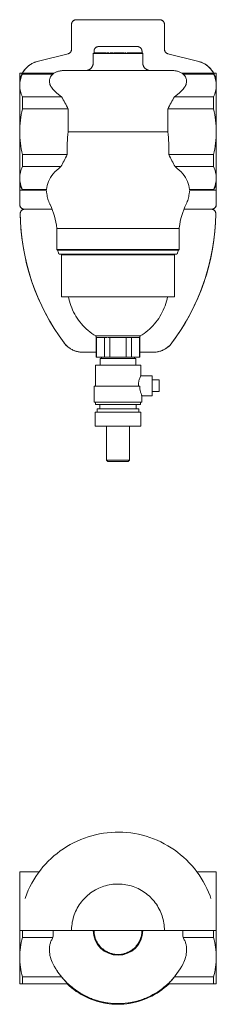
# Model space of a CAD drawing. Units: millimetres. Extents: x 735 to 1318, y 1437 to 2072.
# Drawn here: x 735 to 862, y 1437 to 2072 of the extents above; entities that cross this region are included whole.
import ezdxf

# ---------------------------------------------------------------- set-up
doc = ezdxf.new("R2010")
doc.units = ezdxf.units.MM
doc.layers.add('P-SANR-FIXT', color=6, linetype='Continuous', lineweight=18)

# ---------------------------------------------------------------- blocks, each defined once
blk = doc.blocks.new('Automatic flow rate regulator valve_Caleffi_121 DN15 - 1 1_2___Insulation-982133-Est - Idraulica')
at = {"layer": 'P-SANR-FIXT'}
for p, q in [((768.29, 2053.27), (768.29, 2069.35)), ((771.29, 2072.35), (798.29, 2072.35)), ((798.29, 2072.35), (825.29, 2072.35)), ((828.29, 2069.35), (828.29, 2053.27)), ((746.13, 2045.35), (766.02, 2050.36)), ((782.33, 2050.55), (782.29, 2050.5)), ((782.29, 2050.5), (782.29, 2044.5)), ((814.29, 2050.5), (782.29, 2050.5)), ((782.79, 2051), (782.35, 2050.56)), ((782.79, 2052), (782.79, 2051)), ((782.79, 2051), (782.86, 2051)), ((782.9, 2051), (783.05, 2051)), ((783.17, 2051), (783.05, 2051)), ((783.17, 2051), (783.44, 2051)), ((783.56, 2051), (783.95, 2051)), ((784.22, 2051), (783.97, 2051)), ((784.24, 2051), (784.6, 2051)), ((784.85, 2051), (784.62, 2051)), ((784.86, 2051), (785.39, 2051)), ((786.3, 2051), (785.58, 2051)), ((785.59, 2051), (786.3, 2051)), ((788.32, 2051), (786.41, 2051)), ((786.41, 2051), (788.32, 2051)), ((789.39, 2051), (788.45, 2051)), ((788.45, 2051), (790.54, 2051)), ((790.53, 2051), (789.67, 2051)), ((790.97, 2051), (792.35, 2051)), ((791.73, 2051), (790.98, 2051)), ((793.79, 2051), (792.98, 2051)), ((792.98, 2051), (795.26, 2051)), ((795.26, 2051), (794.27, 2051)), ((796.77, 2051), (795.59, 2051)), ((795.59, 2051), (796.77, 2051)), ((799.64, 2051), (796.93, 2051)), ((796.93, 2051), (799.64, 2051)), ((800.98, 2051), (799.8, 2051)), ((799.81, 2051), (802.3, 2051)), ((802.3, 2051), (801.31, 2051)), ((803.59, 2051), (802.79, 2051)), ((802.79, 2051), (803.59, 2051)), ((804.22, 2051), (806.9, 2051)), ((805.59, 2051), (804.84, 2051)), ((806.9, 2051), (806.04, 2051)), ((808.12, 2051), (807.18, 2051)), ((807.18, 2051), (808.12, 2051)), ((810.16, 2051), (808.25, 2051)), ((808.25, 2051), (810.16, 2051)), ((810.99, 2051), (810.27, 2051)), ((810.27, 2051), (810.98, 2051)), ((811.18, 2051), (811.71, 2051)), ((811.96, 2051), (811.72, 2051)), ((811.97, 2051), (812.33, 2051)), ((812.61, 2051), (812.35, 2051)), ((812.62, 2051), (813.01, 2051)), ((813.13, 2051), (813.31, 2051)), ((813.52, 2051), (813.32, 2051)), ((813.52, 2051), (813.67, 2051)), ((813.72, 2051), (813.79, 2051)), ((813.79, 2051), (813.79, 2052)), ((814.22, 2050.56), (813.79, 2051)), ((814.29, 2050.5), (814.24, 2050.55)), ((814.29, 2044.5), (814.29, 2050.5)), ((830.55, 2050.36), (850.45, 2045.35)), ((734.79, 2034.5), (734.79, 2037.81)), ((734.79, 2037.81), (756.97, 2037.81)), ((736.48, 2037.43), (734.79, 2034.5)), ((734.79, 2034.5), (734.79, 2000)), ((736.52, 2037.5), (736.48, 2037.44)), ((756.45, 2037.5), (736.52, 2037.5)), ((736.52, 2037.5), (736.52, 2037.23)), ((736.52, 2037.23), (756.3, 2037.23)), ((839.59, 2037.81), (861.79, 2037.81)), ((860.05, 2037.5), (840.12, 2037.5)), ((840.27, 2037.23), (860.05, 2037.23)), ((860.09, 2037.44), (860.05, 2037.5)), ((860.05, 2037.5), (860.05, 2037.23)), ((861.79, 2034.5), (860.09, 2037.43)), ((861.79, 2037.81), (861.79, 2034.5)), ((861.79, 2034.5), (861.79, 2029.88)), ((734.79, 2029.29), (734.79, 2030.4)), ((734.79, 2029.29), (734.79, 2030.4)), ((861.79, 2030.6), (861.79, 2029.09)), ((861.79, 2030.6), (861.79, 2029.09)), ((861.79, 2029.88), (861.79, 2000)), ((761.83, 2022.53), (736.52, 2022.53)), ((736.52, 2022.53), (736.52, 2014.7)), ((860.05, 2022.53), (834.74, 2022.53)), ((860.05, 2022.53), (860.05, 2014.7)), ((736.52, 2014.7), (766.07, 2014.7)), ((766.07, 2000), (766.07, 2014.7)), ((830.5, 2014.7), (860.05, 2014.7)), ((830.5, 2014.7), (830.5, 2000)), ((734.79, 2000), (734.79, 2001.57)), ((734.79, 1998.43), (734.79, 2001.57)), ((734.79, 2001.57), (734.79, 1998.43)), ((734.79, 1998.43), (734.79, 2000)), ((734.79, 2000), (734.79, 1970.12)), ((830.5, 2000), (766.07, 2000)), ((861.79, 2001.57), (861.79, 2000)), ((861.79, 2001.57), (861.79, 1998.43)), ((861.79, 1998.43), (861.79, 2001.57)), ((861.79, 2000), (861.79, 1998.43)), ((861.79, 2000), (861.79, 1970.12)), ((765.4, 1985.3), (736.52, 1985.3)), ((736.52, 1985.3), (736.52, 1977.47)), ((860.05, 1985.3), (831.17, 1985.3)), ((860.05, 1985.3), (860.05, 1977.47)), ((736.52, 1977.47), (761.46, 1977.47)), ((835.11, 1977.47), (860.05, 1977.47)), ((734.79, 1969.4), (734.79, 1970.91)), ((734.79, 1969.4), (734.79, 1970.91)), ((861.79, 1970.91), (861.79, 1969.4)), ((861.79, 1970.91), (861.79, 1969.4)), ((734.79, 1970.12), (734.79, 1965.5)), ((734.79, 1962.19), (734.79, 1965.5)), ((734.79, 1962.5), (734.79, 1965.5)), ((734.79, 1965.5), (736.48, 1962.57)), ((860.09, 1962.57), (861.79, 1965.5)), ((861.79, 1970.12), (861.79, 1965.5)), ((861.79, 1965.5), (861.79, 1962.19)), ((861.79, 1965.5), (861.79, 1962.5)), ((734.79, 1953), (734.79, 1962.5)), ((752.02, 1962.19), (734.79, 1962.19)), ((736.48, 1962.56), (736.52, 1962.5)), ((752.18, 1962.77), (736.52, 1962.77)), ((736.52, 1962.77), (736.52, 1962.5)), ((736.52, 1962.5), (751.99, 1962.5)), ((752.31, 1959.87), (751.99, 1962.5)), ((844.59, 1962.5), (844.26, 1959.87)), ((860.05, 1962.77), (844.4, 1962.77)), ((861.79, 1962.19), (844.55, 1962.19)), ((844.59, 1962.5), (860.05, 1962.5)), ((860.05, 1962.77), (860.05, 1962.5)), ((860.05, 1962.5), (860.09, 1962.56)), ((861.79, 1962.5), (861.79, 1953)), ((755.66, 1950), (737.79, 1950)), ((738.11, 1950), (755.66, 1950)), ((840.91, 1950), (858.47, 1950)), ((858.79, 1950), (840.91, 1950)), ((758.79, 1937.61), (758.79, 1924)), ((837.79, 1937.61), (758.79, 1937.61)), ((837.79, 1924), (837.79, 1937.61)), ((758.79, 1924), (759.29, 1923.5)), ((758.79, 1924), (837.79, 1924)), ((759.29, 1923.5), (759.76, 1921.74)), ((837.29, 1923.5), (759.29, 1923.5)), ((837.29, 1923.5), (759.29, 1923.5)), ((761.79, 1920.5), (761.79, 1893.5)), ((761.79, 1920.5), (834.79, 1920.5)), ((767.29, 1921), (767.29, 1920.5)), ((829.29, 1920.5), (829.29, 1921)), ((834.79, 1893.5), (834.79, 1920.5)), ((836.81, 1921.74), (837.29, 1923.5)), ((837.29, 1923.5), (837.79, 1924)), ((834.79, 1893.5), (761.79, 1893.5)), ((783.87, 1868.13), (812.7, 1868.13)), ((784.28, 1867.21), (784.28, 1854.5)), ((784.28, 1867.21), (784.28, 1867.21)), ((784.29, 1867.21), (784.39, 1867.21)), ((784.39, 1867.21), (784.42, 1867.21)), ((784.42, 1867.21), (784.45, 1867.21)), ((784.42, 1854.5), (784.42, 1867.21)), ((784.44, 1867.21), (789.61, 1867.21)), ((789.62, 1867.21), (791.28, 1867.21)), ((789.63, 1867.21), (789.86, 1867.21)), ((789.63, 1854.5), (789.63, 1867.21)), ((790.49, 1867.21), (791.28, 1867.21)), ((791.67, 1867.21), (792.92, 1867.21)), ((791.69, 1867.21), (793.08, 1867.21)), ((793.08, 1854.5), (793.08, 1867.21)), ((793.11, 1867.21), (803.46, 1867.21)), ((803.49, 1854.5), (803.49, 1867.21)), ((803.5, 1867.21), (805.3, 1867.21)), ((803.65, 1867.21), (804.9, 1867.21)), ((805.29, 1867.21), (805.5, 1867.21)), ((805.5, 1867.21), (806.95, 1867.21)), ((806.08, 1867.21), (806.94, 1867.21)), ((806.94, 1854.5), (806.94, 1867.21)), ((806.97, 1867.21), (812.14, 1867.21)), ((812.12, 1867.21), (812.15, 1867.21)), ((812.15, 1867.21), (812.18, 1867.21)), ((812.15, 1854.5), (812.15, 1867.21)), ((812.18, 1867.21), (812.29, 1867.21)), ((812.29, 1854.5), (812.29, 1867.21)), ((812.29, 1867.21), (812.29, 1867.21)), ((784.28, 1857.63), (775.53, 1857.63)), ((821.04, 1857.63), (812.29, 1857.63)), ((784.42, 1854.5), (784.28, 1854.5)), ((789.63, 1854.5), (784.42, 1854.5)), ((786.79, 1853.5), (786.79, 1849.3)), ((786.79, 1853.5), (809.78, 1853.5)), ((787.64, 1854.5), (787.64, 1853.5)), ((793.08, 1854.5), (789.63, 1854.5)), ((803.49, 1854.5), (793.08, 1854.5)), ((806.94, 1854.5), (803.49, 1854.5)), ((812.15, 1854.5), (806.94, 1854.5)), ((808.94, 1853.5), (808.94, 1854.5)), ((809.78, 1849.3), (809.78, 1853.5)), ((812.29, 1854.5), (812.15, 1854.5)), ((783.65, 1849.3), (783.65, 1835.78)), ((783.65, 1849.3), (812.93, 1849.3)), ((812.93, 1842.45), (812.93, 1849.3)), ((820.29, 1842.45), (812.93, 1842.45)), ((820.29, 1842.45), (820.29, 1829.55)), ((824.79, 1839.75), (820.29, 1839.75)), ((824.79, 1832.25), (824.79, 1839.75)), ((782.87, 1835.78), (782.87, 1825.5)), ((782.87, 1835.78), (812.29, 1835.78)), ((820.29, 1832.25), (824.79, 1832.25)), ((782.87, 1825.5), (813.71, 1825.5)), ((783.79, 1825.5), (783.79, 1824)), ((812.79, 1824), (812.79, 1825.5)), ((813.71, 1825.5), (813.71, 1829.55)), ((813.71, 1829.55), (820.29, 1829.55)), ((783.49, 1819), (783.49, 1810)), ((783.49, 1819), (813.09, 1819)), ((783.79, 1824), (812.79, 1824)), ((784.84, 1821), (784.84, 1819)), ((784.84, 1821), (811.74, 1821)), ((786.54, 1824), (786.54, 1821)), ((810.04, 1821), (810.04, 1824)), ((811.74, 1819), (811.74, 1821)), ((813.09, 1810), (813.09, 1819)), ((783.49, 1810), (813.09, 1810)), ((790.79, 1810), (790.79, 1788)), ((805.79, 1788), (805.79, 1810)), ((790.79, 1788), (791.79, 1787)), ((790.79, 1788), (805.79, 1788)), ((791.79, 1787), (804.79, 1787)), ((804.79, 1787), (805.79, 1788))]:
    blk.add_line(p, q, dxfattribs=at)
at = {"layer": 'P-SANR-FIXT', "flags": 128}
for points in [[(768.29, 2069.35), (768.29, 2069.47), (768.3, 2069.59), (768.31, 2069.71), (768.32, 2069.83), (768.35, 2069.95), (768.37, 2070.06), (768.4, 2070.18), (768.44, 2070.3), (768.48, 2070.41), (768.52, 2070.52), (768.57, 2070.63), (768.62, 2070.74), (768.68, 2070.84), (768.74, 2070.95), (768.81, 2071.05), (768.88, 2071.14), (768.95, 2071.24), (769.03, 2071.33), (769.11, 2071.42), (769.2, 2071.5), (769.28, 2071.59), (769.37, 2071.66), (769.47, 2071.74), (769.57, 2071.81), (769.66, 2071.88), (769.77, 2071.94), (769.87, 2072), (769.98, 2072.05), (770.09, 2072.1), (770.2, 2072.15), (770.31, 2072.19), (770.43, 2072.23), (770.54, 2072.26), (770.66, 2072.29), (770.78, 2072.31), (770.89, 2072.33), (771.01, 2072.34), (771.13, 2072.35), (771.25, 2072.35), (771.29, 2072.35)], [(771.29, 2072.35), (771.31, 2072.35), (771.37, 2072.35), (771.48, 2072.35)], [(825.08, 2072.35), (825.15, 2072.35), (825.23, 2072.35), (825.28, 2072.35), (825.29, 2072.35)], [(825.29, 2072.35), (825.41, 2072.35), (825.53, 2072.34), (825.64, 2072.33), (825.76, 2072.31), (825.88, 2072.29), (826, 2072.27), (826.11, 2072.23), (826.23, 2072.2), (826.34, 2072.16), (826.45, 2072.11), (826.56, 2072.07), (826.67, 2072.01), (826.78, 2071.96), (826.88, 2071.89), (826.98, 2071.83), (827.08, 2071.76), (827.17, 2071.68), (827.26, 2071.61), (827.35, 2071.53), (827.44, 2071.44), (827.52, 2071.35), (827.6, 2071.26), (827.67, 2071.17), (827.74, 2071.07), (827.81, 2070.97), (827.87, 2070.87), (827.93, 2070.77), (827.99, 2070.66), (828.04, 2070.55), (828.08, 2070.44), (828.12, 2070.33), (828.16, 2070.21), (828.19, 2070.1), (828.22, 2069.98), (828.24, 2069.86), (828.26, 2069.74), (828.27, 2069.62), (828.28, 2069.5), (828.29, 2069.38), (828.29, 2069.35)], [(782.79, 2052), (782.79, 2052.12), (782.8, 2052.24), (782.81, 2052.36), (782.82, 2052.48), (782.85, 2052.6), (782.87, 2052.71), (782.9, 2052.83), (782.94, 2052.94), (782.98, 2053.06), (783.02, 2053.17), (783.07, 2053.28), (783.12, 2053.39), (783.18, 2053.49), (783.24, 2053.59), (783.31, 2053.69), (783.38, 2053.79), (783.45, 2053.89), (783.53, 2053.98), (783.61, 2054.07), (783.7, 2054.15), (783.78, 2054.23), (783.87, 2054.31), (783.97, 2054.39), (784.07, 2054.46), (784.16, 2054.52), (784.27, 2054.59), (784.37, 2054.65), (784.48, 2054.7), (784.59, 2054.75), (784.7, 2054.8), (784.81, 2054.84), (784.93, 2054.87), (785.04, 2054.91), (785.16, 2054.93), (785.28, 2054.96), (785.39, 2054.97), (785.51, 2054.99), (785.63, 2055), (785.75, 2055), (785.79, 2055)], [(785.79, 2055), (785.8, 2055), (785.83, 2055), (785.88, 2055), (785.89, 2055)], [(810.79, 2055), (810.78, 2055), (810.75, 2055), (810.7, 2055), (810.63, 2055), (810.54, 2055), (810.43, 2055), (810.3, 2055), (810.15, 2055), (809.98, 2055), (809.8, 2055), (809.59, 2055), (809.37, 2055), (809.13, 2055), (808.88, 2055), (808.6, 2055), (808.31, 2055), (808.01, 2055), (807.68, 2055), (807.35, 2055), (806.99, 2055), (806.63, 2055), (806.25, 2055), (805.86, 2055), (805.45, 2055), (805.04, 2055), (804.61, 2055), (804.18, 2055), (803.73, 2055), (803.28, 2055), (802.82, 2055), (802.35, 2055), (801.87, 2055), (801.39, 2055), (800.9, 2055), (800.41, 2055), (799.92, 2055), (799.42, 2055), (798.92, 2055), (798.42, 2055), (797.92, 2055), (797.42, 2055), (796.92, 2055), (796.43, 2055), (795.93, 2055), (795.45, 2055), (794.96, 2055), (794.48, 2055), (794.01, 2055), (793.54, 2055), (793.08, 2055), (792.63, 2055), (792.19, 2055), (791.76, 2055), (791.34, 2055), (790.93, 2055), (790.53, 2055), (790.15, 2055), (789.77, 2055), (789.41, 2055), (789.07, 2055), (788.74, 2055), (788.42, 2055), (788.12, 2055), (787.84, 2055), (787.57, 2055), (787.33, 2055), (787.09, 2055), (786.88, 2055), (786.68, 2055), (786.51, 2055), (786.35, 2055), (786.21, 2055), (786.09, 2055), (785.99, 2055), (785.91, 2055), (785.85, 2055), (785.81, 2055), (785.79, 2055), (785.79, 2055)], [(810.68, 2055), (810.72, 2055), (810.76, 2055), (810.78, 2055), (810.79, 2055)], [(810.79, 2055), (810.91, 2055), (811.03, 2054.99), (811.14, 2054.98), (811.26, 2054.96), (811.38, 2054.94), (811.5, 2054.91), (811.61, 2054.88), (811.73, 2054.85), (811.84, 2054.81), (811.95, 2054.76), (812.06, 2054.71), (812.17, 2054.66), (812.28, 2054.6), (812.38, 2054.54), (812.48, 2054.48), (812.58, 2054.41), (812.67, 2054.33), (812.76, 2054.26), (812.85, 2054.17), (812.94, 2054.09), (813.02, 2054), (813.1, 2053.91), (813.17, 2053.82), (813.24, 2053.72), (813.31, 2053.62), (813.37, 2053.52), (813.43, 2053.41), (813.49, 2053.31), (813.54, 2053.2), (813.58, 2053.09), (813.62, 2052.97), (813.66, 2052.86), (813.69, 2052.74), (813.72, 2052.63), (813.74, 2052.51), (813.76, 2052.39), (813.77, 2052.27), (813.78, 2052.15), (813.79, 2052.03), (813.79, 2052)], [(766.02, 2050.36), (766.13, 2050.39), (766.25, 2050.43), (766.36, 2050.47), (766.47, 2050.51), (766.58, 2050.56), (766.69, 2050.62), (766.79, 2050.67), (766.9, 2050.74), (767, 2050.8), (767.09, 2050.87), (767.19, 2050.95), (767.28, 2051.03), (767.37, 2051.11), (767.45, 2051.19), (767.53, 2051.28), (767.61, 2051.37), (767.68, 2051.47), (767.75, 2051.56), (767.82, 2051.66), (767.88, 2051.77), (767.94, 2051.87), (767.99, 2051.98), (768.04, 2052.09), (768.09, 2052.2), (768.13, 2052.31), (768.17, 2052.43), (768.2, 2052.54), (768.22, 2052.66), (768.25, 2052.78), (768.26, 2052.9), (768.27, 2053.01), (768.28, 2053.13), (768.29, 2053.25), (768.29, 2053.27)], [(828.29, 2053.27), (828.29, 2053.15), (828.3, 2053.03), (828.31, 2052.91), (828.32, 2052.79), (828.35, 2052.67), (828.37, 2052.55), (828.4, 2052.44), (828.44, 2052.32), (828.48, 2052.21), (828.52, 2052.1), (828.57, 2051.99), (828.62, 2051.88), (828.68, 2051.78), (828.74, 2051.67), (828.81, 2051.57), (828.88, 2051.48), (828.95, 2051.38), (829.03, 2051.29), (829.11, 2051.2), (829.2, 2051.12), (829.28, 2051.03), (829.37, 2050.96), (829.47, 2050.88), (829.57, 2050.81), (829.66, 2050.74), (829.77, 2050.68), (829.87, 2050.62), (829.98, 2050.57), (830.09, 2050.52), (830.2, 2050.47), (830.31, 2050.43), (830.43, 2050.39), (830.54, 2050.36), (830.55, 2050.36)], [(735.76, 2036.12), (735.97, 2036.65), (736.21, 2037.2), (736.48, 2037.73), (736.77, 2038.26), (737.08, 2038.77), (737.41, 2039.28), (737.75, 2039.76), (738.12, 2040.24), (738.51, 2040.7), (738.91, 2041.14), (739.33, 2041.57), (739.77, 2041.98), (740.23, 2042.37), (740.7, 2042.74), (741.18, 2043.09), (741.68, 2043.43), (742.19, 2043.74), (742.72, 2044.04), (743.25, 2044.31), (743.8, 2044.56), (744.35, 2044.79), (744.91, 2044.99), (745.48, 2045.18), (746.06, 2045.34), (746.13, 2045.35)], [(777.69, 2039.52), (777.88, 2039.54), (778.08, 2039.56), (778.28, 2039.6), (778.47, 2039.64), (778.67, 2039.69), (778.86, 2039.75), (779.05, 2039.82), (779.23, 2039.89), (779.42, 2039.98), (779.59, 2040.07), (779.77, 2040.16), (779.94, 2040.26), (780.11, 2040.37), (780.27, 2040.49), (780.43, 2040.61), (780.58, 2040.74), (780.73, 2040.88), (780.87, 2041.02), (781.01, 2041.16), (781.14, 2041.31), (781.26, 2041.47), (781.38, 2041.63), (781.49, 2041.8), (781.6, 2041.97), (781.7, 2042.14), (781.79, 2042.32), (781.87, 2042.5), (781.95, 2042.69), (782.01, 2042.88), (782.08, 2043.07), (782.13, 2043.26), (782.17, 2043.45), (782.21, 2043.65), (782.24, 2043.85), (782.27, 2044.05), (782.28, 2044.25), (782.29, 2044.45), (782.29, 2044.5)], [(814.29, 2044.5), (814.29, 2044.3), (814.3, 2044.1), (814.32, 2043.9), (814.35, 2043.7), (814.39, 2043.51), (814.43, 2043.31), (814.48, 2043.12), (814.54, 2042.93), (814.61, 2042.74), (814.68, 2042.55), (814.76, 2042.37), (814.85, 2042.19), (814.95, 2042.02), (815.05, 2041.84), (815.16, 2041.68), (815.28, 2041.51), (815.4, 2041.36), (815.53, 2041.2), (815.66, 2041.06), (815.8, 2040.91), (815.95, 2040.78), (816.1, 2040.65), (816.26, 2040.52), (816.42, 2040.4), (816.58, 2040.29), (816.75, 2040.19), (816.93, 2040.09), (817.11, 2040), (817.29, 2039.92), (817.47, 2039.84), (817.66, 2039.77), (817.85, 2039.71), (818.04, 2039.66), (818.24, 2039.61), (818.44, 2039.57), (818.63, 2039.54), (818.83, 2039.52)], [(850.45, 2045.35), (851.02, 2045.2), (851.6, 2045.01), (852.16, 2044.81), (852.72, 2044.58), (853.26, 2044.34), (853.8, 2044.07), (854.32, 2043.78), (854.84, 2043.46), (855.34, 2043.13), (855.82, 2042.78), (856.29, 2042.41), (856.75, 2042.02), (857.19, 2041.61), (857.61, 2041.19), (858.02, 2040.75), (858.41, 2040.29), (858.78, 2039.82), (859.13, 2039.33), (859.46, 2038.83), (859.77, 2038.32), (860.06, 2037.79), (860.33, 2037.25), (860.58, 2036.71), (860.8, 2036.15), (860.81, 2036.12)], [(756.45, 2037.5), (756.86, 2037.76), (757.27, 2038), (757.7, 2038.22), (758.13, 2038.43), (758.57, 2038.62), (759.02, 2038.79), (759.47, 2038.94), (759.93, 2039.08), (760.4, 2039.2), (760.87, 2039.29), (761.34, 2039.37), (761.82, 2039.43), (762.3, 2039.47), (762.78, 2039.5), (763.09, 2039.5)], [(763.09, 2039.5), (763.11, 2039.5), (763.2, 2039.5), (763.3, 2039.5)], [(833.49, 2039.5), (833.46, 2039.5), (833.37, 2039.5), (833.23, 2039.5), (833.04, 2039.5), (832.78, 2039.5), (832.48, 2039.5), (832.11, 2039.5), (831.7, 2039.5), (831.23, 2039.5), (830.71, 2039.5), (830.13, 2039.5), (829.51, 2039.5), (828.83, 2039.5), (828.11, 2039.5), (827.34, 2039.5), (826.52, 2039.5), (825.66, 2039.5), (824.75, 2039.5), (823.8, 2039.5), (822.81, 2039.5), (821.78, 2039.5), (820.71, 2039.5), (819.61, 2039.5), (818.47, 2039.5), (817.3, 2039.5), (816.1, 2039.5), (814.88, 2039.5), (813.62, 2039.5), (812.34, 2039.5), (811.04, 2039.5), (809.72, 2039.5), (808.38, 2039.5), (807.02, 2039.5), (805.65, 2039.5), (804.27, 2039.5), (802.88, 2039.5), (801.48, 2039.5), (800.07, 2039.5), (798.67, 2039.5), (797.26, 2039.5), (795.85, 2039.5), (794.45, 2039.5), (793.05, 2039.5), (791.67, 2039.5), (790.29, 2039.5), (788.92, 2039.5), (787.57, 2039.5), (786.24, 2039.5), (784.93, 2039.5), (783.64, 2039.5), (782.37, 2039.5), (781.13, 2039.5), (779.91, 2039.5), (778.72, 2039.5), (777.57, 2039.5), (776.45, 2039.5), (775.36, 2039.5), (774.31, 2039.5), (773.3, 2039.5), (772.33, 2039.5), (771.4, 2039.5), (770.51, 2039.5), (769.67, 2039.5), (768.87, 2039.5), (768.12, 2039.5), (767.42, 2039.5), (766.77, 2039.5), (766.17, 2039.5), (765.62, 2039.5), (765.12, 2039.5), (764.67, 2039.5), (764.28, 2039.5), (763.95, 2039.5), (763.66, 2039.5), (763.44, 2039.5), (763.27, 2039.5), (763.15, 2039.5), (763.09, 2039.5), (763.09, 2039.5)], [(833.27, 2039.5), (833.3, 2039.5), (833.42, 2039.5), (833.48, 2039.5), (833.49, 2039.5)], [(833.49, 2039.5), (833.97, 2039.49), (834.44, 2039.46), (834.92, 2039.41), (835.4, 2039.35), (835.87, 2039.26), (836.34, 2039.16), (836.8, 2039.03), (837.26, 2038.89), (837.71, 2038.73), (838.16, 2038.55), (838.6, 2038.36), (839.03, 2038.14), (839.45, 2037.91), (839.86, 2037.67), (840.12, 2037.5)], [(761.83, 2022.53), (758.78, 2024.93), (756.2, 2027.5)], [(840.37, 2027.5), (837.79, 2024.93), (834.74, 2022.53)], [(754.24, 1953.34), (753.88, 1954.12), (753.56, 1954.92), (753.26, 1955.73), (753.01, 1956.55), (752.78, 1957.38), (752.59, 1958.22), (752.43, 1959.07), (752.31, 1959.87)], [(844.26, 1959.87), (844.14, 1959.02), (843.98, 1958.17), (843.78, 1957.34), (843.55, 1956.51), (843.29, 1955.68), (843, 1954.88), (842.67, 1954.08), (842.33, 1953.34)], [(737.79, 1950), (737.67, 1950), (737.55, 1950.01), (737.43, 1950.02), (737.31, 1950.04), (737.19, 1950.06), (737.07, 1950.09), (736.96, 1950.12), (736.84, 1950.15), (736.73, 1950.19), (736.62, 1950.24), (736.51, 1950.29), (736.4, 1950.34), (736.29, 1950.4), (736.19, 1950.46), (736.09, 1950.52), (735.99, 1950.59), (735.9, 1950.67), (735.81, 1950.74), (735.72, 1950.83), (735.63, 1950.91), (735.55, 1951), (735.47, 1951.09), (735.4, 1951.18), (735.33, 1951.28), (735.26, 1951.38), (735.2, 1951.48), (735.14, 1951.59), (735.09, 1951.69), (735.04, 1951.8), (734.99, 1951.91), (734.95, 1952.03), (734.91, 1952.14), (734.88, 1952.26), (734.85, 1952.37), (734.83, 1952.49), (734.81, 1952.61), (734.8, 1952.73), (734.79, 1952.85), (734.79, 1952.97), (734.79, 1953)], [(758.79, 1937.61), (758.51, 1939.59), (758.16, 1941.56), (757.73, 1943.51), (757.22, 1945.45), (756.64, 1947.36), (755.97, 1949.25), (755.24, 1951.11), (754.43, 1952.94), (754.24, 1953.34)], [(842.33, 1953.34), (841.51, 1951.52), (840.76, 1949.66), (840.08, 1947.78), (839.47, 1945.88), (838.95, 1943.95), (838.5, 1942), (838.13, 1940.03), (837.84, 1938.05), (837.79, 1937.61)], [(861.79, 1953), (861.78, 1952.88), (861.78, 1952.76), (861.76, 1952.64), (861.75, 1952.52), (861.73, 1952.4), (861.7, 1952.29), (861.67, 1952.17), (861.63, 1952.06), (861.59, 1951.94), (861.55, 1951.83), (861.5, 1951.72), (861.45, 1951.61), (861.39, 1951.51), (861.33, 1951.41), (861.26, 1951.31), (861.19, 1951.21), (861.12, 1951.11), (861.04, 1951.02), (860.96, 1950.93), (860.88, 1950.85), (860.79, 1950.77), (860.7, 1950.69), (860.6, 1950.61), (860.51, 1950.54), (860.41, 1950.48), (860.3, 1950.41), (860.2, 1950.35), (860.09, 1950.3), (859.98, 1950.25), (859.87, 1950.2), (859.76, 1950.16), (859.65, 1950.13), (859.53, 1950.09), (859.41, 1950.07), (859.3, 1950.04), (859.18, 1950.03), (859.06, 1950.01), (858.94, 1950), (858.82, 1950), (858.79, 1950)], [(735.11, 1946.96), (735.11, 1947.08), (735.11, 1947.2), (735.12, 1947.32), (735.14, 1947.43), (735.16, 1947.55), (735.18, 1947.67), (735.21, 1947.79), (735.24, 1947.9), (735.28, 1948.02), (735.33, 1948.13), (735.37, 1948.24), (735.42, 1948.35), (735.48, 1948.45), (735.54, 1948.56), (735.61, 1948.66), (735.67, 1948.76), (735.75, 1948.85), (735.82, 1948.94), (735.9, 1949.03), (735.98, 1949.12), (736.07, 1949.2), (736.16, 1949.28), (736.25, 1949.36), (736.35, 1949.43), (736.45, 1949.5), (736.55, 1949.56), (736.65, 1949.62), (736.76, 1949.68), (736.87, 1949.73), (736.98, 1949.78), (737.09, 1949.82), (737.2, 1949.86), (737.32, 1949.89), (737.44, 1949.92), (737.55, 1949.95), (737.67, 1949.97), (737.79, 1949.98), (737.91, 1949.99), (738.03, 1950), (738.11, 1950)], [(763.53, 1863.64), (760.2, 1868.27), (757.07, 1873.03), (754.12, 1877.91), (751.38, 1882.9), (748.83, 1888), (746.49, 1893.2), (744.37, 1898.48), (742.45, 1903.85), (740.75, 1909.29), (739.27, 1914.8), (738.01, 1920.35), (736.97, 1925.96), (736.16, 1931.6), (735.58, 1937.27), (735.22, 1942.96), (735.11, 1946.96)], [(738.01, 1950), (737.9, 1950), (737.8, 1950), (737.79, 1950)], [(738.11, 1950), (738.15, 1950), (738.3, 1950)], [(861.46, 1946.96), (861.27, 1941.26), (860.84, 1935.58), (860.19, 1929.91), (859.31, 1924.28), (858.21, 1918.69), (856.88, 1913.15), (855.34, 1907.66), (853.57, 1902.24), (851.59, 1896.9), (849.4, 1891.64), (847, 1886.47), (844.4, 1881.4), (841.59, 1876.44), (838.59, 1871.59), (835.4, 1866.87), (833.04, 1863.64)], [(858.24, 1950), (858.35, 1950), (858.45, 1950), (858.47, 1950)], [(858.47, 1950), (858.59, 1950), (858.7, 1949.99), (858.82, 1949.98), (858.94, 1949.96), (859.06, 1949.94), (859.18, 1949.91), (859.29, 1949.88), (859.41, 1949.85), (859.52, 1949.81), (859.63, 1949.76), (859.74, 1949.71), (859.85, 1949.66), (859.96, 1949.6), (860.06, 1949.54), (860.16, 1949.48), (860.26, 1949.41), (860.35, 1949.33), (860.44, 1949.26), (860.53, 1949.17), (860.62, 1949.09), (860.7, 1949), (860.78, 1948.91), (860.85, 1948.82), (860.92, 1948.72), (860.99, 1948.62), (861.05, 1948.52), (861.11, 1948.41), (861.17, 1948.31), (861.22, 1948.2), (861.26, 1948.09), (861.3, 1947.97), (861.34, 1947.86), (861.37, 1947.74), (861.4, 1947.63), (861.42, 1947.51), (861.44, 1947.39), (861.45, 1947.27), (861.46, 1947.15), (861.47, 1947.03), (861.46, 1946.96)], [(858.79, 1950), (858.74, 1950), (858.59, 1950)], [(760.72, 1921), (760.68, 1921), (760.64, 1921), (760.6, 1921.01), (760.56, 1921.01), (760.52, 1921.02), (760.49, 1921.03), (760.45, 1921.04), (760.41, 1921.05), (760.37, 1921.06), (760.33, 1921.08), (760.3, 1921.1), (760.26, 1921.11), (760.23, 1921.13), (760.19, 1921.15), (760.16, 1921.17), (760.13, 1921.2), (760.09, 1921.22), (760.06, 1921.25), (760.03, 1921.28), (760.01, 1921.3), (759.98, 1921.33), (759.95, 1921.36), (759.93, 1921.39), (759.9, 1921.43), (759.88, 1921.46), (759.86, 1921.49), (759.84, 1921.53), (759.82, 1921.56), (759.81, 1921.6), (759.79, 1921.64), (759.78, 1921.68), (759.76, 1921.71), (759.76, 1921.74)], [(760.79, 1921), (760.73, 1921), (760.72, 1921)], [(760.72, 1921), (760.75, 1921), (760.84, 1921), (760.99, 1921), (761.2, 1921), (761.47, 1921), (761.8, 1921), (762.19, 1921), (762.63, 1921), (763.13, 1921), (763.69, 1921), (764.3, 1921), (764.97, 1921), (765.69, 1921), (766.46, 1921), (767.28, 1921), (768.16, 1921), (769.08, 1921), (770.05, 1921), (771.06, 1921), (772.12, 1921), (773.21, 1921), (774.35, 1921), (775.53, 1921), (776.74, 1921), (777.99, 1921), (779.27, 1921), (780.58, 1921), (781.92, 1921), (783.29, 1921), (784.67, 1921), (786.09, 1921), (787.52, 1921), (788.96, 1921), (790.43, 1921), (791.9, 1921), (793.39, 1921), (794.88, 1921), (796.38, 1921), (797.88, 1921), (799.38, 1921), (800.88, 1921), (802.38, 1921), (803.87, 1921), (805.35, 1921), (806.82, 1921), (808.28, 1921), (809.72, 1921), (811.14, 1921), (812.54, 1921), (813.92, 1921), (815.27, 1921), (816.6, 1921), (817.89, 1921), (819.16, 1921), (820.39, 1921), (821.59, 1921), (822.75, 1921), (823.87, 1921), (824.95, 1921), (825.98, 1921), (826.98, 1921), (827.92, 1921), (828.82, 1921), (829.67, 1921), (830.47, 1921), (831.22, 1921), (831.92, 1921), (832.56, 1921), (833.15, 1921), (833.68, 1921), (834.15, 1921), (834.57, 1921), (834.93, 1921), (835.23, 1921), (835.47, 1921), (835.65, 1921), (835.78, 1921), (835.84, 1921), (835.85, 1921)], [(835.85, 1921), (835.82, 1921), (835.77, 1921)], [(836.81, 1921.74), (836.8, 1921.7), (836.79, 1921.66), (836.78, 1921.63), (836.76, 1921.59), (836.74, 1921.55), (836.73, 1921.52), (836.71, 1921.48), (836.68, 1921.45), (836.66, 1921.42), (836.64, 1921.39), (836.61, 1921.35), (836.59, 1921.32), (836.56, 1921.3), (836.53, 1921.27), (836.5, 1921.24), (836.47, 1921.22), (836.44, 1921.19), (836.4, 1921.17), (836.37, 1921.15), (836.34, 1921.13), (836.3, 1921.11), (836.26, 1921.09), (836.23, 1921.07), (836.19, 1921.06), (836.15, 1921.05), (836.11, 1921.04), (836.08, 1921.03), (836.04, 1921.02), (836, 1921.01), (835.96, 1921.01), (835.92, 1921), (835.88, 1921), (835.85, 1921)], [(783.87, 1868.13), (782.59, 1868.95), (781.34, 1869.81), (780.13, 1870.73), (778.95, 1871.69), (777.81, 1872.7), (776.72, 1873.76), (775.67, 1874.85), (774.66, 1875.99), (773.7, 1877.17), (772.79, 1878.38), (771.92, 1879.63), (771.11, 1880.92), (770.35, 1882.23), (769.64, 1883.58), (768.99, 1884.95), (768.39, 1886.35), (767.85, 1887.77), (767.36, 1889.21), (766.94, 1890.67), (766.57, 1892.14), (766.29, 1893.5)], [(830.29, 1893.5), (829.97, 1892.01), (829.6, 1890.54), (829.17, 1889.08), (828.68, 1887.64), (828.13, 1886.23), (827.53, 1884.83), (826.87, 1883.46), (826.16, 1882.12), (825.39, 1880.8), (824.57, 1879.52), (823.71, 1878.28), (822.79, 1877.06), (821.82, 1875.89), (820.81, 1874.75), (819.76, 1873.66), (818.66, 1872.61), (817.52, 1871.61), (816.34, 1870.65), (815.12, 1869.74), (813.87, 1868.87), (812.7, 1868.13)], [(775.53, 1857.63), (774.93, 1857.64), (774.34, 1857.68), (773.74, 1857.74), (773.15, 1857.82), (772.55, 1857.93), (771.97, 1858.06), (771.39, 1858.21), (770.82, 1858.39), (770.25, 1858.59), (769.69, 1858.81), (769.15, 1859.06), (768.61, 1859.32), (768.08, 1859.61), (767.57, 1859.92), (767.07, 1860.25), (766.58, 1860.6), (766.1, 1860.97), (765.64, 1861.35), (765.2, 1861.76), (764.77, 1862.18), (764.37, 1862.62), (763.97, 1863.07), (763.6, 1863.54), (763.53, 1863.64)], [(784.29, 1867.21), (784.28, 1867.27), (784.27, 1867.34), (784.25, 1867.4), (784.24, 1867.47), (784.22, 1867.53), (784.2, 1867.59), (784.17, 1867.65), (784.15, 1867.71), (784.12, 1867.77), (784.09, 1867.83), (784.06, 1867.88), (784.02, 1867.94), (783.98, 1867.99), (783.94, 1868.05), (783.9, 1868.1), (783.87, 1868.13)], [(812.7, 1868.13), (812.66, 1868.08), (812.62, 1868.03), (812.58, 1867.98), (812.54, 1867.93), (812.51, 1867.87), (812.47, 1867.81), (812.44, 1867.75), (812.42, 1867.7), (812.39, 1867.64), (812.37, 1867.57), (812.35, 1867.51), (812.33, 1867.45), (812.31, 1867.39), (812.3, 1867.32), (812.29, 1867.26), (812.29, 1867.21)], [(833.04, 1863.64), (832.67, 1863.17), (832.29, 1862.71), (831.88, 1862.27), (831.46, 1861.84), (831.02, 1861.43), (830.56, 1861.04), (830.09, 1860.67), (829.6, 1860.32), (829.11, 1859.99), (828.59, 1859.67), (828.07, 1859.38), (827.53, 1859.11), (826.99, 1858.86), (826.43, 1858.63), (825.87, 1858.43), (825.3, 1858.25), (824.72, 1858.09), (824.13, 1857.95), (823.54, 1857.84), (822.95, 1857.75), (822.35, 1857.69), (821.76, 1857.65), (821.16, 1857.63), (821.04, 1857.63)], [(775.99, 1857.63), (775.91, 1857.63), (775.76, 1857.63), (775.65, 1857.63), (775.58, 1857.63), (775.54, 1857.63), (775.53, 1857.63)], [(821.04, 1857.63), (821.02, 1857.63), (820.96, 1857.63), (820.87, 1857.63), (820.75, 1857.63), (820.58, 1857.63)]]:
    blk.add_lwpolyline(points, dxfattribs=at)
at = {"layer": 'P-SANR-FIXT'}
for centre, radius, start, end in [((771.29, 2069.35), 3, 90, 180), ((825.29, 2069.35), 3, 0, 90), ((765.29, 2053.27), 3, 284.12298, 0), ((831.29, 2053.27), 3, 180, 255.87702), ((749.79, 2030.81), 15, 104.12298, 157.83354), ((846.79, 2030.81), 15, 22.16646, 75.87702), ((737.79, 1953), 3, 180, 270), ((858.79, 1953), 3, 270, 0), ((738.11, 1947), 3, 90, 180.84285), ((877.58, 1949.05), 142.49, 180.84285, 216.82914), ((718.99, 1949.05), 142.49, 323.17086, 359.15715), ((858.47, 1947), 3, 359.15715, 90), ((775.53, 1872.63), 15, 216.82914, 270), ((821.04, 1872.63), 15, 270, 323.17086)]:
    blk.add_arc(centre, radius, start, end, dxfattribs=at)
for points in [[(736.52, 2022.53), (735.36, 2024.97), (734.21, 2029.87), (735.36, 2034.77), (736.52, 2037.23)], [(756.3, 2037.23), (756.35, 2037.32), (756.42, 2037.45), (756.45, 2037.5), (756.45, 2037.5)], [(840.12, 2037.5), (840.12, 2037.5), (840.15, 2037.45), (840.22, 2037.32), (840.27, 2037.23)], [(860.05, 2037.23), (860.62, 2036.02), (861.47, 2033.58), (861.77, 2031.12), (861.79, 2029.88)], [(861.79, 2029.88), (861.77, 2028.64), (861.47, 2026.17), (860.62, 2023.74), (860.05, 2022.53)], [(766.07, 2014.7), (765.41, 2016.11), (764.04, 2018.83), (762.58, 2021.34), (761.83, 2022.53)], [(834.74, 2022.53), (833.99, 2021.34), (832.53, 2018.83), (831.16, 2016.11), (830.5, 2014.7)], [(734.79, 2000), (734.8, 2002.48), (735.1, 2007.41), (735.95, 2012.28), (736.52, 2014.7)], [(860.05, 2014.7), (860.62, 2012.28), (861.47, 2007.41), (861.77, 2002.48), (861.79, 2000)], [(736.52, 1985.3), (735.95, 1987.72), (735.1, 1992.59), (734.8, 1997.52), (734.79, 2000)], [(765.4, 1985.3), (765.38, 1987.76), (765.48, 1992.66), (765.83, 1997.56), (766.07, 2000)], [(830.5, 2000), (830.74, 1997.56), (831.09, 1992.66), (831.19, 1987.76), (831.17, 1985.3)], [(861.79, 2000), (861.77, 1997.52), (861.47, 1992.59), (860.62, 1987.72), (860.05, 1985.3)], [(761.46, 1977.47), (762.14, 1978.67), (763.48, 1981.19), (764.77, 1983.9), (765.4, 1985.3)], [(831.17, 1985.3), (831.8, 1983.9), (833.09, 1981.19), (834.43, 1978.67), (835.11, 1977.47)], [(734.79, 1970.12), (734.8, 1971.36), (735.1, 1973.83), (735.95, 1976.26), (736.52, 1977.47)], [(752.18, 1962.77), (752.27, 1964.53), (753.09, 1967.96), (756.21, 1972.98), (759.51, 1976.01), (761.46, 1977.47)], [(835.11, 1977.47), (837.06, 1976.01), (840.36, 1972.98), (843.48, 1967.96), (844.3, 1964.53), (844.4, 1962.77)], [(860.05, 1977.47), (860.62, 1976.26), (861.47, 1973.83), (861.77, 1971.36), (861.79, 1970.12)], [(736.52, 1962.77), (735.95, 1963.98), (735.1, 1966.42), (734.8, 1968.88), (734.79, 1970.12)], [(861.79, 1970.12), (861.77, 1968.88), (861.47, 1966.42), (860.62, 1963.98), (860.05, 1962.77)], [(751.99, 1962.5), (751.99, 1962.5), (752.02, 1962.55), (752.11, 1962.68), (752.18, 1962.77)], [(844.4, 1962.77), (844.46, 1962.68), (844.55, 1962.55), (844.59, 1962.5), (844.59, 1962.5)]]:
    blk.add_open_spline(points, degree=3, dxfattribs=at)
for points, knots in [([(756.2, 2027.5), (755.51, 2028.28), (754.71, 2029.47), (754.11, 2031.13), (753.95, 2032.18), (753.97, 2033.02), (754.07, 2033.86), (754.4, 2034.9), (755.16, 2036.09), (755.88, 2036.85), (756.3, 2037.23)], [0, 0, 0, 0, 0.25, 0.375, 0.5, 0.5625, 0.625, 0.75, 0.875, 1, 1, 1, 1]), ([(840.27, 2037.23), (840.69, 2036.85), (841.41, 2036.09), (842.17, 2034.9), (842.5, 2033.86), (842.6, 2033.02), (842.62, 2032.18), (842.46, 2031.13), (841.86, 2029.47), (841.07, 2028.28), (840.37, 2027.5)], [0, 0, 0, 0, 0.125, 0.25, 0.375, 0.4375, 0.5, 0.625, 0.75, 1, 1, 1, 1]), ([(811.43, 1835.78), (811.42, 1836.29), (811.46, 1837.28), (811.75, 1839.18), (812.3, 1840.95), (812.81, 1842.19), (812.93, 1842.45), (812.93, 1842.45)], [0, 0, 0, 0, 0.142857, 0.285714, 0.571429, 0.785714, 1, 1, 1, 1]), ([(813.71, 1829.55), (813.71, 1829.55), (813.66, 1829.66), (813.41, 1830.28), (813.01, 1831.38), (812.66, 1832.73), (812.5, 1833.52), (812.4, 1834.2), (812.33, 1834.88), (812.3, 1835.42), (812.29, 1835.78)], [0, 0, 0, 0, 0.142857, 0.285714, 0.571429, 0.678571, 0.785714, 0.839286, 0.892857, 1, 1, 1, 1])]:
    blk.add_open_spline(points, degree=3, knots=knots, dxfattribs=at)
blk = doc.blocks.new('Automatic flow rate regulator valve_Caleffi_121 DN15 - 3_4___Insulation-975047-Est - Idraulica')
at = {"layer": 'P-SANR-FIXT'}
for p, q in [((747.3, 1522.11), (734.79, 1522.11)), ((734.79, 1484.3), (734.79, 1522.11)), ((861.79, 1522.11), (849.27, 1522.11)), ((861.79, 1484.3), (861.79, 1522.11)), ((734.79, 1484.3), (736.55, 1484.3)), ((734.79, 1484.3), (734.79, 1449.8)), ((736.52, 1484.3), (736.52, 1479.78)), ((736.53, 1484.3), (746.13, 1484.3)), ((746.13, 1484.3), (766.02, 1484.3)), ((766.02, 1484.3), (768.29, 1484.3)), ((768.29, 1484.3), (771.29, 1484.3)), ((771.29, 1484.3), (798.29, 1484.3)), ((798.29, 1484.3), (825.29, 1484.3)), ((825.29, 1484.3), (828.29, 1484.3)), ((828.29, 1484.3), (830.55, 1484.3)), ((830.55, 1484.3), (850.45, 1484.3)), ((850.45, 1484.3), (860.04, 1484.3)), ((860.05, 1484.3), (861.79, 1484.3)), ((860.05, 1484.3), (860.05, 1479.78)), ((861.79, 1484.3), (861.79, 1467.05)), ((736.52, 1479.78), (756.3, 1479.78)), ((840.27, 1479.78), (860.05, 1479.78)), ((734.79, 1468.05), (734.79, 1466.02)), ((734.79, 1466.02), (734.79, 1468.05)), ((861.79, 1468.4), (861.79, 1465.71)), ((861.79, 1465.71), (861.79, 1468.4)), ((861.79, 1467.05), (861.79, 1449.8)), ((761.83, 1454.32), (736.52, 1454.32)), ((736.52, 1454.32), (736.52, 1449.8)), ((736.52, 1449.8), (766.07, 1449.8)), ((830.5, 1449.8), (860.05, 1449.8)), ((860.05, 1454.32), (834.74, 1454.32)), ((860.05, 1454.32), (860.05, 1449.8))]:
    blk.add_line(p, q, dxfattribs=at)
at = {"layer": 'P-SANR-FIXT', "flags": 128}
for points in [[(858.35, 1504.87), (857.72, 1506.67), (856.77, 1509.03), (855.74, 1511.35), (854.61, 1513.62), (853.39, 1515.85), (852.09, 1518.03), (850.69, 1520.16), (849.22, 1522.22), (847.66, 1524.23), (846.03, 1526.17), (844.31, 1528.05), (842.53, 1529.85), (840.67, 1531.59), (838.74, 1533.24), (836.76, 1534.82), (834.7, 1536.32), (832.59, 1537.73), (830.43, 1539.06), (828.21, 1540.31), (825.95, 1541.46), (823.64, 1542.52), (821.3, 1543.49), (818.91, 1544.36), (816.49, 1545.13), (814.04, 1545.81), (811.57, 1546.4), (809.08, 1546.88), (806.57, 1547.26), (804.04, 1547.54), (801.51, 1547.72), (798.97, 1547.8), (796.43, 1547.77), (793.89, 1547.65), (791.36, 1547.42), (788.85, 1547.1), (786.34, 1546.67), (783.86, 1546.14), (781.4, 1545.51), (778.96, 1544.79), (776.56, 1543.97), (774.19, 1543.05), (771.86, 1542.04), (769.57, 1540.94), (767.33, 1539.74), (765.14, 1538.46), (763, 1537.09), (760.92, 1535.64), (758.89, 1534.1), (756.93, 1532.49), (755.04, 1530.8), (753.21, 1529.03), (751.46, 1527.19), (749.78, 1525.29), (748.18, 1523.31), (746.66, 1521.28), (745.23, 1519.18), (743.87, 1517.04), (742.61, 1514.83), (741.43, 1512.58), (740.35, 1510.29), (739.35, 1507.95), (738.45, 1505.57), (738.22, 1504.87)], [(828.29, 1484.3), (828.26, 1485.5), (828.19, 1486.7), (828.07, 1487.89), (827.9, 1489.08), (827.69, 1490.26), (827.43, 1491.43), (827.12, 1492.59), (826.76, 1493.74), (826.36, 1494.87), (825.92, 1495.98), (825.43, 1497.08), (824.9, 1498.15), (824.32, 1499.21), (823.7, 1500.24), (823.05, 1501.24), (822.35, 1502.22), (821.61, 1503.16), (820.84, 1504.08), (820.03, 1504.97), (819.19, 1505.82), (818.31, 1506.64), (817.4, 1507.42), (816.46, 1508.17), (815.49, 1508.88), (814.49, 1509.54), (813.47, 1510.17), (812.43, 1510.76), (811.36, 1511.3), (810.27, 1511.8), (809.16, 1512.26), (808.03, 1512.67), (806.89, 1513.04), (805.73, 1513.36), (804.56, 1513.64), (803.38, 1513.86), (802.2, 1514.04), (801.01, 1514.18), (799.81, 1514.26), (798.61, 1514.3), (797.41, 1514.29), (796.21, 1514.23), (795.02, 1514.12), (793.83, 1513.97), (792.64, 1513.77), (791.47, 1513.52), (790.31, 1513.22), (789.16, 1512.88), (788.02, 1512.49), (786.9, 1512.06), (785.8, 1511.58), (784.72, 1511.06), (783.66, 1510.49), (782.63, 1509.89), (781.61, 1509.24), (780.63, 1508.56), (779.67, 1507.83), (778.75, 1507.07), (777.85, 1506.27), (776.99, 1505.43), (776.16, 1504.56), (775.37, 1503.66), (774.62, 1502.73), (773.9, 1501.77), (773.22, 1500.78), (772.58, 1499.77), (771.98, 1498.73), (771.43, 1497.66), (770.91, 1496.58), (770.44, 1495.47), (770.02, 1494.35), (769.64, 1493.21), (769.31, 1492.06), (769.02, 1490.89), (768.78, 1489.72), (768.59, 1488.53), (768.44, 1487.34), (768.34, 1486.15), (768.29, 1484.95), (768.29, 1484.3)], [(782.79, 1484.3), (782.8, 1483.68), (782.84, 1483.06), (782.9, 1482.45), (782.98, 1481.83), (783.09, 1481.22), (783.23, 1480.62), (783.39, 1480.02), (783.57, 1479.42), (783.78, 1478.84), (784.01, 1478.26), (784.26, 1477.7), (784.54, 1477.14), (784.83, 1476.6), (785.15, 1476.07), (785.49, 1475.55), (785.85, 1475.04), (786.23, 1474.55), (786.63, 1474.08), (787.05, 1473.62), (787.49, 1473.18), (787.94, 1472.76), (788.41, 1472.35), (788.9, 1471.97), (789.4, 1471.6), (789.91, 1471.26), (790.44, 1470.93), (790.98, 1470.63), (791.53, 1470.35), (792.1, 1470.09), (792.67, 1469.85), (793.25, 1469.64), (793.84, 1469.45), (794.44, 1469.29), (795.04, 1469.14), (795.65, 1469.03), (796.26, 1468.93), (796.88, 1468.86), (797.5, 1468.82), (798.12, 1468.8), (798.74, 1468.81), (799.36, 1468.84), (799.97, 1468.89), (800.59, 1468.97), (801.2, 1469.08), (801.81, 1469.21), (802.41, 1469.36), (803, 1469.54), (803.59, 1469.74), (804.17, 1469.96), (804.74, 1470.21), (805.29, 1470.48), (805.84, 1470.77), (806.38, 1471.08), (806.9, 1471.41), (807.41, 1471.77), (807.9, 1472.14), (808.38, 1472.54), (808.84, 1472.95), (809.29, 1473.38), (809.72, 1473.83), (810.12, 1474.3), (810.52, 1474.78), (810.89, 1475.27), (811.24, 1475.79), (811.57, 1476.31), (811.88, 1476.85), (812.16, 1477.4), (812.43, 1477.96), (812.67, 1478.53), (812.89, 1479.11), (813.09, 1479.7), (813.26, 1480.29), (813.41, 1480.89), (813.53, 1481.5), (813.63, 1482.11), (813.71, 1482.73), (813.76, 1483.35), (813.78, 1483.97), (813.79, 1484.3)], [(756.2, 1462.93), (757.09, 1461.27), (758.04, 1459.64), (759.06, 1458.05), (760.14, 1456.5), (761.28, 1455), (762.49, 1453.54), (763.74, 1452.13), (765.06, 1450.78), (766.43, 1449.48), (767.84, 1448.23), (769.31, 1447.04), (770.82, 1445.91), (772.38, 1444.85), (773.98, 1443.84), (775.62, 1442.9), (777.29, 1442.03), (779, 1441.22), (780.74, 1440.48), (782.5, 1439.82), (784.29, 1439.22), (786.11, 1438.7), (787.94, 1438.25), (789.79, 1437.87), (791.65, 1437.57), (793.53, 1437.34), (795.41, 1437.19), (797.3, 1437.11), (799.18, 1437.11), (801.07, 1437.18), (802.95, 1437.33), (804.83, 1437.56), (806.69, 1437.86), (808.54, 1438.23), (810.38, 1438.68), (812.19, 1439.2), (813.98, 1439.79), (815.75, 1440.45), (817.49, 1441.18), (819.2, 1441.99), (820.87, 1442.86), (822.51, 1443.79), (824.11, 1444.79), (825.67, 1445.86), (827.19, 1446.98), (828.66, 1448.17), (830.08, 1449.41), (831.45, 1450.71), (832.76, 1452.07), (834.03, 1453.47), (835.23, 1454.92), (836.38, 1456.43), (837.46, 1457.97), (838.48, 1459.56), (839.44, 1461.19), (840.33, 1462.85), (840.37, 1462.93)], [(759.11, 1457.98), (758.78, 1458.47), (758.47, 1458.95)], [(838.1, 1458.95), (837.79, 1458.47), (837.47, 1457.98)], [(765.39, 1449.8), (766.8, 1448.51), (768.26, 1447.28), (769.76, 1446.11), (771.31, 1445), (772.9, 1443.95), (774.54, 1442.97), (776.21, 1442.05), (777.92, 1441.21), (779.66, 1440.43), (781.43, 1439.72), (783.22, 1439.08), (785.04, 1438.51), (786.88, 1438.02), (788.74, 1437.6), (790.62, 1437.26), (792.51, 1436.99), (794.4, 1436.79), (796.31, 1436.68), (798.21, 1436.63), (800.12, 1436.67), (802.02, 1436.78), (803.92, 1436.97), (805.81, 1437.23), (807.68, 1437.57), (809.55, 1437.98), (811.39, 1438.47), (813.21, 1439.03), (815.01, 1439.66), (816.78, 1440.37), (818.52, 1441.14), (820.23, 1441.99), (821.91, 1442.9), (823.54, 1443.88), (825.14, 1444.92), (826.69, 1446.02), (828.2, 1447.19), (829.66, 1448.42), (831.07, 1449.7), (831.18, 1449.8)]]:
    blk.add_lwpolyline(points, dxfattribs=at)
at = {"layer": 'P-SANR-FIXT'}
for radius, start, end in [(16, 180, 360), (15.5, 185, 185.62788), (15.5, 190, 191.25877), (15.5, 348.74123, 350), (15.5, 354.37212, 355), (15.5, 195, 196.89094), (15.5, 200, 205), (15.5, 208.15181, 210), (15.5, 213.77636, 215), (15.5, 325, 326.22364), (15.5, 330, 331.84819), (15.5, 335, 340), (15.5, 343.10906, 345), (15.5, 219.39357, 220), (15.5, 230, 230.60643), (15.5, 235, 236.22364), (15.5, 240, 241.84819), (15.5, 245, 250), (15.5, 253.10906, 255), (15.5, 258.74123, 260), (15.5, 264.37212, 265), (15.5, 275, 275.62788), (15.5, 280, 281.25877), (15.5, 285, 286.89094), (15.5, 290, 295), (15.5, 298.15181, 300), (15.5, 303.77636, 305), (15.5, 309.39357, 310), (15.5, 320, 320.60643), (47.2, 226.9646, 237.72345), (47.2, 302.27655, 313.0354), (47.2, 240.55124, 241.30973), (47.2, 298.69027, 299.44876), (47.2, 244.76552, 244.89602), (47.2, 248.4823, 248.96802), (47.2, 252.06858, 262.82743), (47.2, 265.79318, 266.41372), (47.2, 273.58628, 274.20682), (47.2, 277.17257, 287.93142), (47.2, 291.03198, 291.5177), (47.2, 295.10398, 295.23448)]:
    blk.add_arc((798.29, 1484.3), radius, start, end, dxfattribs=at)
for points in [[(734.81, 1500.29), (734.8, 1500.71), (734.79, 1501.13), (734.79, 1501.55)], [(861.79, 1501.55), (861.78, 1501.13), (861.78, 1500.71), (861.76, 1500.29)], [(756.3, 1479.78), (756.35, 1480.53), (756.42, 1482.03), (756.45, 1483.54), (756.45, 1484.3)], [(840.12, 1484.3), (840.12, 1483.54), (840.15, 1482.03), (840.22, 1480.53), (840.27, 1479.78)], [(736.52, 1454.32), (735.36, 1458.56), (734.21, 1467.03), (735.36, 1475.53), (736.52, 1479.78)], [(860.05, 1479.78), (860.62, 1477.68), (861.47, 1473.47), (861.77, 1469.2), (861.79, 1467.05)], [(861.79, 1467.05), (861.77, 1464.9), (861.47, 1460.63), (860.62, 1456.42), (860.05, 1454.32)], [(734.79, 1449.8), (734.8, 1449.8), (735.1, 1449.8), (735.95, 1449.8), (736.52, 1449.8)], [(860.05, 1449.8), (860.62, 1449.8), (861.47, 1449.8), (861.77, 1449.8), (861.79, 1449.8)]]:
    blk.add_open_spline(points, degree=3, dxfattribs=at)
for points, knots in [([(756.2, 1462.93), (755.51, 1464.28), (754.71, 1466.34), (754.11, 1469.22), (753.95, 1471.04), (753.97, 1472.49), (754.07, 1473.95), (754.4, 1475.75), (755.16, 1477.8), (755.88, 1479.13), (756.3, 1479.78)], [0, 0, 0, 0, 0.25, 0.375, 0.5, 0.5625, 0.625, 0.75, 0.875, 1, 1, 1, 1]), ([(840.27, 1479.78), (840.69, 1479.13), (841.41, 1477.8), (842.17, 1475.75), (842.5, 1473.95), (842.6, 1472.49), (842.62, 1471.04), (842.46, 1469.22), (841.86, 1466.34), (841.07, 1464.28), (840.37, 1462.93)], [0, 0, 0, 0, 0.125, 0.25, 0.375, 0.4375, 0.5, 0.625, 0.75, 1, 1, 1, 1]), ([(765.06, 1450.76), (764.72, 1451.1), (763.68, 1452.18), (762.58, 1453.43), (761.83, 1454.32)], [0.25, 0.25, 0.25, 0.25, 0.5, 1, 1, 1, 1]), ([(834.74, 1454.32), (833.99, 1453.43), (832.89, 1452.18), (831.85, 1451.1), (831.51, 1450.76)], [0, 0, 0, 0, 0.5, 0.75, 0.75, 0.75, 0.75])]:
    blk.add_open_spline(points, degree=3, knots=knots, dxfattribs=at)

msp = doc.modelspace()

# ---------------------------------------------------------------- block references
at = {"layer": 'P-SANR-FIXT'}
for name in ['Automatic flow rate regulator valve_Caleffi_121 DN15 - 1 1_2___Insulation-982133-Est - Idraulica', 'Automatic flow rate regulator valve_Caleffi_121 DN15 - 3_4___Insulation-975047-Est - Idraulica']:
    msp.add_blockref(name, (0, 0), dxfattribs=at)

doc.saveas('drawing.dxf')
